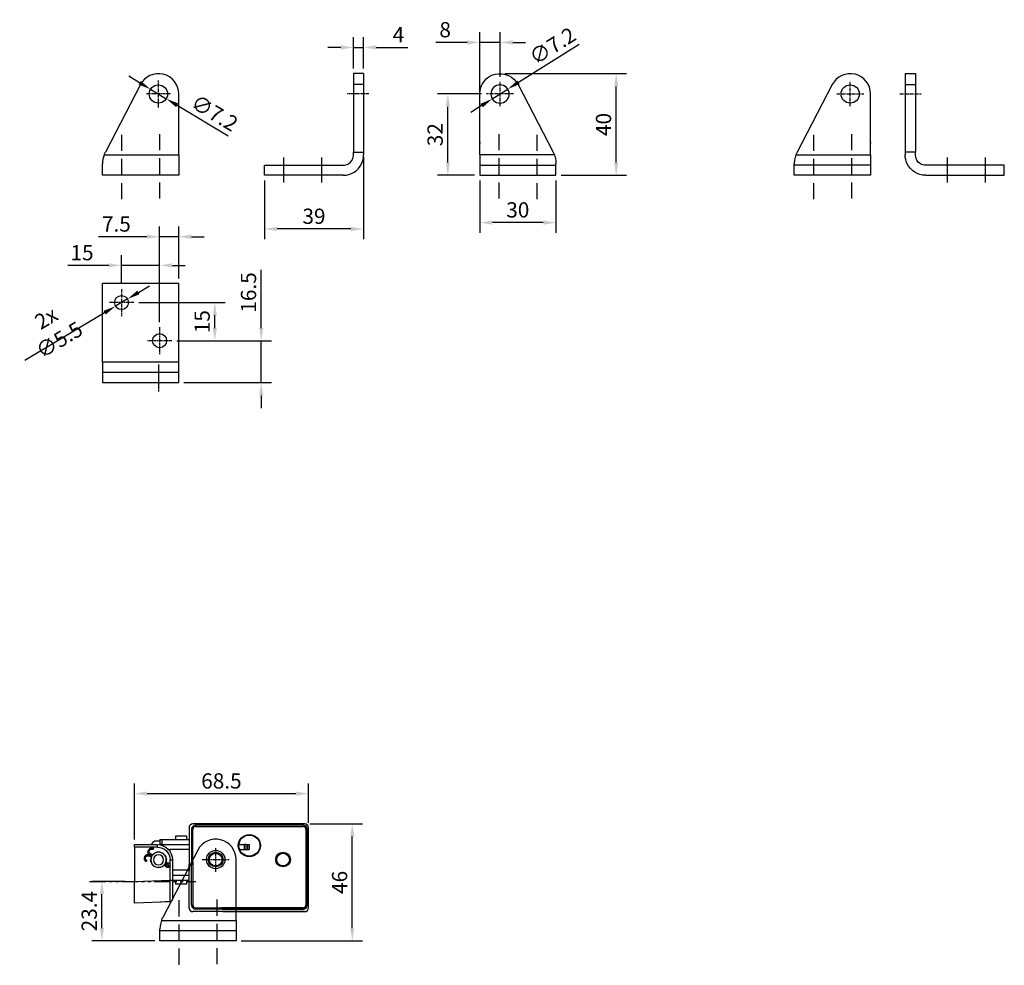
# Model space of a CAD drawing. Units: inches. Extents: x 124840 to 125667, y 196573 to 196993.
# Drawn here: x 124840 to 125228, y 196573 to 196945 of the extents above; entities that cross this region are included whole.
import ezdxf

# ---------------------------------------------------------------- set-up
doc = ezdxf.new("R2010")
doc.units = ezdxf.units.IN
doc.header["$MEASUREMENT"] = 0
for name, pattern in [('CENTER', [2, 1.25, -0.25, 0.25, -0.25]), ('CENTER2', [28.575, 19.05, -3.175, 3.175, -3.175]), ('HIDDEN', [9.525, 6.35, -3.175]), ('SLDTANVISIBLE0', [12.7, 6.35, -1.27, 1.27, -1.27, 1.27, -1.27])]:
    doc.linetypes.add(name, pattern=pattern)
for name, color, linetype in [('CENTER', 1, 'CENTER2'), ('CHAIN', 74, 'Continuous'), ('CHAIN_BRACKET', 30, 'Continuous'), ('MOTOR', 150, 'Continuous'), ('MOTOR_BRACKET', 30, 'Continuous')]:
    doc.layers.add(name, color=color, linetype=linetype)
doc.styles.add('ROMANS', font='romans.shx', dxfattribs={"width": 0.8})
doc.dimstyles.new('WINDOWMASTERx2', dxfattribs={"dimscale": 2, "dimtxt": 3, "dimasz": 2.5, "dimexe": 2, "dimexo": 1, "dimgap": 1, "dimtad": 1, "dimdec": 1, "dimdsep": 46, "dimtxsty": 'ROMANS', "dimcen": 1, "dimclrd": 252, "dimclre": 252, "dimclrt": 7, "dimadec": 0, "dimazin": 0, "dimtfac": 1, "dimtdec": 1, "dimtmove": 0, "dimatfit": 0, "dimfxl": 1, "dimtolj": 1, "dimtzin": 0, "dimarcsym": 0})

# ---------------------------------------------------------------- blocks, each defined once
blk = doc.blocks.new('WAB 836A 01')
at = {"color": 1, "linetype": 'CENTER'}
for p, q in [((124843.95, 196790.05), (124843.95, 196800.7)), ((124848.76, 196795.37), (124839.15, 196795.37))]:
    blk.add_line(p, q, dxfattribs=at)
at = {"layer": 'CENTER', "linetype": 'HIDDEN'}
for p, q in [((124859.73, 196795.87), (124885.35, 196795.87)), ((124859.96, 196780.87), (124885.56, 196780.87))]:
    blk.add_line(p, q, dxfattribs=at)
at = {"layer": 'MOTOR_BRACKET', "linetype": 'Continuous'}
for p, q in [((124867.95, 196803.37), (124843.95, 196803.37)), ((124862.95, 196803.37), (124863.45, 196803.37)), ((124862.95, 196803.37), (124862.95, 196803.37)), ((124863.45, 196803.37), (124863.45, 196803.37)), ((124867.95, 196803.37), (124875.95, 196803.37)), ((124867.95, 196773.98), (124867.95, 196803.37)), ((124875.95, 196803.37), (124875.95, 196773.37)), ((124840.26, 196788.27), (124866.78, 196774.5)), ((124875.95, 196773.37), (124871.39, 196773.37))]:
    blk.add_line(p, q, dxfattribs=at)
at = {"layer": 'MOTOR_BRACKET'}
for p, q in [((124871.95, 196803.37), (124871.95, 196773.37)), ((124875.95, 196803.37), (124875.95, 196773.37)), ((124875.95, 196795.87), (124875.95, 196780.87))]:
    blk.add_line(p, q, dxfattribs=at)
at = {"layer": 'MOTOR_BRACKET', "linetype": 'Continuous', "flags": 128}
blk.add_lwpolyline([(124867.95, 196773.98), (124870.04, 196773.46), (124871.39, 196773.37)], dxfattribs=at)
at = {"layer": 'MOTOR_BRACKET', "linetype": 'Continuous'}
blk.add_circle((124843.95, 196795.37), 3.6, dxfattribs=at)
for centre, radius, start, end in [((124843.95, 196795.37), 8, 90, 242.5481), ((124871.39, 196783.37), 10, 242.5481, 249.862)]:
    blk.add_arc(centre, radius, start, end, dxfattribs=at)
blk = doc.blocks.new('WAB 836A 01 (side)')
at = {"layer": 'MOTOR_BRACKET', "linetype": 'Continuous'}
for p, q in [((124960.39, 197099.15), (124956.39, 197099.15)), ((124956.39, 197099.15), (124956.39, 197094.84)), ((124960.39, 197099.15), (124960.39, 197094.84)), ((124960.39, 197094.84), (124956.39, 197094.84)), ((124956.39, 197094.84), (124956.39, 197068.32)), ((124960.39, 197094.84), (124960.39, 197068.32)), ((124956.39, 197067.15), (124956.39, 197068.32)), ((124956.39, 197068.32), (124960.39, 197068.32)), ((124960.39, 197068.32), (124960.39, 197067.15)), ((124921.39, 197059.15), (124921.39, 197063.15)), ((124921.39, 197063.15), (124952.39, 197063.15)), ((124952.39, 197059.15), (124921.39, 197059.15))]:
    blk.add_line(p, q, dxfattribs=at)
at = {"layer": 'MOTOR_BRACKET', "color": 1, "linetype": 'CENTER'}
blk.add_line((124962.53, 197091.15), (124954.12, 197091.15), dxfattribs=at)
at = {"layer": 'MOTOR_BRACKET', "color": 1}
for p, q in [((124928.89, 197066.1), (124928.89, 197056.3)), ((124943.89, 197066.1), (124943.89, 197056.3))]:
    blk.add_line(p, q, dxfattribs=at)
at = {"layer": 'MOTOR_BRACKET', "linetype": 'Continuous'}
for radius, start, end in [(4, 300.6229, 0), (8, 334.5154, 0), (4, 270, 300.6229), (8, 270, 334.5154)]:
    blk.add_arc((124952.39, 197067.15), radius, start, end, dxfattribs=at)
blk = doc.blocks.new('A$C48C7274F')
at = {"color": 1, "linetype": 'SLDTANVISIBLE0'}
blk.add_line((0, 14.5), (41.83, 14.5), dxfattribs=at)
at = {"layer": 'CHAIN_BRACKET', "linetype": 'Continuous'}
for p, q in [((31.64, 22.51), (17.6, 23)), ((17.6, 23), (17.6, 14.51)), ((29.63, 22.58), (27.7, 22.65)), ((31.64, 22.51), (29.63, 22.58)), ((32.6, 14.02), (32.6, 21.51)), ((17.6, 14.51), (31.64, 14.02)), ((17.6, 1), (17.6, 14.51)), ((31.64, 14.02), (31.64, 6)), ((31.64, 14.02), (32.6, 14.02)), ((32.6, 6), (32.6, 14.02)), ((29.38, 7.95), (29.56, 8.05)), ((29.56, 8.05), (29.72, 7.77)), ((29.58, 7.69), (29.72, 7.77)), ((29.72, 7.77), (29.77, 7.69)), ((30.12, 8.32), (30.25, 8.1)), ((21.77, 4.53), (21.64, 4.76)), ((22.51, 6.25), (22.22, 6.75)), ((23.5, 4.54), (24.28, 4.99)), ((23.5, 4.54), (23.66, 4.26)), ((23.66, 4.26), (24.4, 4.69)), ((23.66, 4.26), (23.71, 4.18)), ((24.45, 4.61), (23.71, 4.18)), ((24, 3.68), (23.71, 4.18)), ((24.76, 4.12), (24, 3.68)), ((29.77, 7.69), (29.63, 7.61)), ((30.06, 7.19), (29.77, 7.69)), ((30.06, 7.19), (29.9, 7.1)), ((31.64, 6), (32.6, 6)), ((26.64, 1), (17.6, 1)), ((17.6, 1), (17.6, 0)), ((23.26, 1.96), (23.13, 2.19)), ((24.99, 1.97), (25.15, 1.69)), ((25.15, 1.69), (25.28, 1.47)), ((17.6, 0), (26.6, 0))]:
    blk.add_line(p, q, dxfattribs=at)
at = {"layer": 'CHAIN_BRACKET', "linetype": 'Continuous', "flags": 128}
for points in [[(31.64, 22.51), (31.64, 22.35), (31.65, 21.86), (31.65, 21.08), (31.65, 20.02), (31.65, 18.73), (31.65, 17.27), (31.64, 15.67), (31.64, 14.02)], [(29.72, 7.77), (29.79, 7.82), (29.86, 7.88), (29.92, 7.94), (29.98, 8.01), (30.03, 8.08), (30.07, 8.16), (30.1, 8.24), (30.12, 8.32)], [(29.75, 8.31), (29.76, 8.33), (29.84, 8.34), (29.96, 8.34), (30.12, 8.32)], [(30.44, 7.77), (30.36, 7.79), (30.27, 7.8), (30.19, 7.81), (30.1, 7.8), (30.01, 7.79), (29.93, 7.76), (29.84, 7.73), (29.77, 7.69)], [(30.12, 8.32), (30.2, 8.5), (30.35, 8.64), (30.54, 8.71), (30.73, 8.71), (30.91, 8.63), (31.04, 8.48), (31.1, 8.3), (31.08, 8.11), (30.99, 7.94), (30.83, 7.81), (30.64, 7.75), (30.44, 7.77)], [(30.12, 7.8), (30.16, 7.86), (30.2, 7.93), (30.23, 8.02), (30.25, 8.1)], [(30.25, 8.1), (30.33, 8.28), (30.48, 8.42), (30.66, 8.49), (30.86, 8.48), (31.04, 8.4), (31.09, 8.36)], [(30.37, 7.23), (30.36, 7.24), (30.35, 7.32), (30.36, 7.44), (30.39, 7.6), (30.44, 7.77)], [(23.66, 4.26), (23.11, 4.07), (22.53, 4.1), (22.02, 4.34), (21.64, 4.76), (21.47, 5.29), (21.51, 5.86), (21.78, 6.37), (22.22, 6.75)], [(23.32, 3.86), (23.24, 3.85), (22.66, 3.87), (22.15, 4.12), (21.77, 4.53)], [(23.71, 4.18), (23.27, 3.8), (23, 3.29), (22.95, 2.72), (23.13, 2.19), (23.51, 1.77), (24.02, 1.53), (24.6, 1.5), (25.15, 1.69)], [(24.19, 4.94), (24.05, 5.46), (24, 6)], [(23.26, 1.96), (23.64, 1.54), (24.15, 1.3), (24.73, 1.28), (25.28, 1.47)], [(26.64, 1), (26.64, 0.8), (26.64, 0.62), (26.63, 0.44), (26.63, 0.29), (26.62, 0.17), (26.62, 0.08), (26.61, 0.02), (26.6, 0)]]:
    blk.add_lwpolyline(points, dxfattribs=at)
at = {"layer": 'CHAIN_BRACKET', "linetype": 'Continuous'}
for radius in [3, 2]:
    blk.add_circle((27.1, 6), radius, dxfattribs=at)
for centre, radius, start, end in [((31.6, 21.51), 1, 0, 88), ((27.1, 6), 3.1, 40.2303, 180), ((29.36, 8.4), 0.397, 299.2325, 346.9427), ((30.68, 8.12), 0.944, 251.3991, 168.7789), ((22.95, 5.37), 0.989, 116.6171, 303.561), ((27.1, 6), 3.1, 218.4357, 21.7424), ((26.6, 6), 6, 270, 0), ((26.64, 6), 5, 270, 0), ((30.26, 6.84), 0.408, 73.9235, 120.2574), ((24.44, 2.8), 0.989, 116.6171, 303.561)]:
    blk.add_arc(centre, radius, start, end, dxfattribs=at)
blk = doc.blocks.new('A$C47A46EDD')
at = {"layer": 'MOTOR', "linetype": 'Continuous'}
for p, q in [((0, 33), (0, 16.01)), ((1.5, 32.5), (1, 32.5)), ((1, 32.5), (1, 18.44)), ((45.5, 34.5), (1.5, 34.5)), ((1.5, 19.65), (1.5, 32.5)), ((2.5, 34), (2.5, 33.5)), ((45, 34), (2.5, 34)), ((2.5, 33.5), (45, 33.5)), ((45, 34), (45, 33.5)), ((46, 32.5), (46, 2.5)), ((46.5, 32.5), (46, 32.5)), ((46.5, 2.5), (46.5, 32.5)), ((47, 1.5), (47, 33)), ((19.62, 26.4), (21.64, 26.4)), ((19.92, 24.4), (21.64, 24.4)), ((21.64, 26.4), (21.64, 24.4)), ((22.31, 26.4), (21.64, 26.4)), ((21.64, 24.4), (22.31, 24.4)), ((22.31, 26.4), (22.31, 24.4)), ((22.31, 26.4), (23.08, 26.4)), ((22.31, 24.4), (23.08, 24.4)), ((23.08, 24.4), (23.08, 26.4)), ((23.08, 26.4), (23.72, 26.4)), ((23.08, 24.4), (23.72, 24.4)), ((23.72, 26.4), (23.72, 24.4)), ((1.5, 19.65), (1.5, 2.5)), ((0, 1.5), (0, 18.49)), ((1, 2.5), (1, 18.44)), ((1.5, 2.5), (1, 2.5)), ((45.5, 0), (1.5, 0)), ((2.5, 1), (2.5, 1.5)), ((2.5, 1.5), (45, 1.5)), ((45, 1), (2.5, 1)), ((45, 1.5), (12.84, 1.5)), ((13.06, 1), (45, 1)), ((13.3, 0), (45.5, 0)), ((45, 1.5), (45, 1)), ((46.5, 2.5), (46, 2.5))]:
    blk.add_line(p, q, dxfattribs=at)
for centre, radius in [((23.75, 26), 4.35), ((23.75, 26), 4.15), ((10.5, 20.5), 2.9), ((37, 20.5), 2.9), ((10.5, 20.5), 2.5), ((37, 20.5), 2.5)]:
    blk.add_circle(centre, radius, dxfattribs=at)
for centre, radius, start, end in [((1.5, 33), 1.5, 90, 180), ((2.5, 32.5), 1.5, 90, 180), ((2.5, 32.5), 1, 90, 180), ((45, 32.5), 1.5, 0, 90), ((45, 32.5), 1, 0, 90), ((45.5, 33), 1.5, 0, 90), ((1.5, 1.5), 1.5, 180, 270), ((2.5, 2.5), 1.5, 180, 270), ((2.5, 2.5), 1, 180, 270), ((45, 2.5), 1, 270, 0), ((45, 2.5), 1.5, 270, 0), ((45.5, 1.5), 1.5, 270, 0)]:
    blk.add_arc(centre, radius, start, end, dxfattribs=at)
blk = doc.blocks.new('A$C507E1EC1')
at = {"layer": 'CHAIN', "linetype": 'Continuous'}
for p, q in [((8.27, 17.25), (14.77, 17.25)), ((9.45, 17.25), (9.45, 18.8)), ((13.9, 18.8), (9.45, 18.8)), ((13.9, 18.8), (13.9, 17.25)), ((8.27, 15.25), (11.89, 15.25)), ((8.27, 13.25), (14.77, 13.25)), ((11.89, 15.25), (14.77, 15.25)), ((7.27, 5.25), (7.27, 5.93)), ((14.77, 5.25), (7.27, 5.25)), ((0, 3.25), (0.98, 2.1)), ((1.74, 1.75), (3.27, 1.75)), ((3.27, 1.75), (3.27, 3.25)), ((3.27, 3.25), (3.46, 3.25)), ((3.27, 1.25), (3.27, 1.75)), ((3.27, 1.25), (3.4, 1.25)), ((3.4, 3.25), (3.4, 1.25)), ((3.4, 1.25), (4.12, 1.25)), ((4.12, 3.25), (3.46, 3.25)), ((4.12, 1.25), (4.12, 3.25)), ((4.12, 3.25), (11.89, 3.25)), ((4.12, 1.25), (14.77, 1.25)), ((9.45, 0), (9.45, 1.25)), ((13.9, 0), (9.45, 0)), ((11.89, 3.25), (14.77, 3.25)), ((13.9, 1.25), (13.9, 0))]:
    blk.add_line(p, q, dxfattribs=at)
blk.add_circle((2.77, 9.25), 2, dxfattribs=at)
blk.add_arc((1.74, 2.75), 1, 220.3612, 270, dxfattribs=at)
blk = doc.blocks.new('*D761')
at = {"layer": 'DEFPOINTS', "color": 0}
for p in [(124891.74, 196918.04), (124897.92, 196914.33)]:
    blk.add_point(p, dxfattribs=at)
at = {"layer": 'MOTOR_BRACKET', "color": 252, "lineweight": -2}
for p, q in [((124887.46, 196920.62), (124883.17, 196923.19)), ((124891.74, 196918.04), (124897.92, 196914.33)), ((124902.2, 196911.76), (124922.26, 196899.71))]:
    blk.add_line(p, q, dxfattribs=at)
at = {"layer": 'MOTOR_BRACKET', "color": 252}
for points in [[(124887.89, 196921.33), (124887.03, 196919.9), (124891.74, 196918.04)], [(124902.63, 196912.47), (124901.77, 196911.04), (124897.92, 196914.33)]]:
    blk.add_solid(points, dxfattribs=at)
at = {"layer": 'MOTOR_BRACKET', "color": 7, "insert": (124916.95, 196908.73), "char_height": 6, "attachment_point": 5, "rotation": 328.9962, "style": 'ROMANS'}
blk.add_mtext('\\A1;∅7.2', dxfattribs=at)
blk = doc.blocks.new('*D762')
at = {"layer": 'DEFPOINTS', "color": 0}
for p in [(125021.27, 196884.19), (125051.27, 196884.19), (125021.27, 196865.59)]:
    blk.add_point(p, dxfattribs=at)
at = {"layer": 'MOTOR_BRACKET', "color": 252, "lineweight": -2}
for p, q in [((125021.27, 196882.19), (125021.27, 196861.59)), ((125051.27, 196882.19), (125051.27, 196861.59)), ((125046.27, 196865.59), (125026.27, 196865.59))]:
    blk.add_line(p, q, dxfattribs=at)
at = {"layer": 'MOTOR_BRACKET', "color": 252}
for points in [[(125026.27, 196866.42), (125026.27, 196864.75), (125021.27, 196865.59)], [(125046.27, 196866.42), (125046.27, 196864.75), (125051.27, 196865.59)]]:
    blk.add_solid(points, dxfattribs=at)
at = {"layer": 'MOTOR_BRACKET', "color": 7, "insert": (125036.27, 196870.59), "char_height": 6, "attachment_point": 5, "style": 'ROMANS'}
blk.add_mtext('\\A1;30', dxfattribs=at)
blk = doc.blocks.new('*D763')
at = {"layer": 'DEFPOINTS', "color": 0}
for p in [(125029.22, 196924.19), (125074.99, 196924.19), (125051.27, 196884.19)]:
    blk.add_point(p, dxfattribs=at)
at = {"layer": 'MOTOR_BRACKET', "color": 252, "lineweight": -2}
for p, q in [((125031.22, 196924.19), (125078.99, 196924.19)), ((125074.99, 196889.19), (125074.99, 196919.19)), ((125053.27, 196884.19), (125078.99, 196884.19))]:
    blk.add_line(p, q, dxfattribs=at)
at = {"layer": 'MOTOR_BRACKET', "color": 252}
for points in [[(125074.16, 196919.19), (125075.82, 196919.19), (125074.99, 196924.19)], [(125074.16, 196889.19), (125075.82, 196889.19), (125074.99, 196884.19)]]:
    blk.add_solid(points, dxfattribs=at)
at = {"layer": 'MOTOR_BRACKET', "color": 7, "insert": (125069.99, 196904.19), "char_height": 6, "attachment_point": 5, "rotation": 90, "style": 'ROMANS'}
blk.add_mtext('\\A1;40', dxfattribs=at)
blk = doc.blocks.new('*D764')
at = {"layer": 'DEFPOINTS', "color": 0}
for p in [(125032.31, 196918.11), (125026.22, 196914.27)]:
    blk.add_point(p, dxfattribs=at)
at = {"layer": 'MOTOR_BRACKET', "color": 252, "lineweight": -2}
for p, q in [((125036.54, 196920.78), (125060.35, 196935.81)), ((125026.22, 196914.27), (125032.31, 196918.11)), ((125021.99, 196911.6), (125017.77, 196908.93))]:
    blk.add_line(p, q, dxfattribs=at)
at = {"layer": 'MOTOR_BRACKET', "color": 252}
for points in [[(125036.1, 196921.48), (125036.98, 196920.07), (125032.31, 196918.11)], [(125021.55, 196912.3), (125022.44, 196910.89), (125026.22, 196914.27)]]:
    blk.add_solid(points, dxfattribs=at)
at = {"layer": 'MOTOR_BRACKET', "color": 7, "insert": (125049.91, 196935.12), "char_height": 6, "attachment_point": 5, "rotation": 32.2524, "style": 'ROMANS'}
blk.add_mtext('\\A1;∅7.2', dxfattribs=at)
blk = doc.blocks.new('*D765')
at = {"layer": 'DEFPOINTS', "color": 0}
for p in [(124975.56, 196934.5), (124971.56, 196924.19), (124975.56, 196924.19)]:
    blk.add_point(p, dxfattribs=at)
at = {"layer": 'MOTOR_BRACKET', "color": 252, "lineweight": -2}
for p, q in [((124971.56, 196926.19), (124971.56, 196938.5)), ((124975.56, 196926.19), (124975.56, 196938.5)), ((124966.56, 196934.5), (124961.56, 196934.5)), ((124971.56, 196934.5), (124975.56, 196934.5)), ((124980.56, 196934.5), (124992.99, 196934.5))]:
    blk.add_line(p, q, dxfattribs=at)
at = {"layer": 'MOTOR_BRACKET', "color": 252}
for points in [[(124966.56, 196935.33), (124966.56, 196933.66), (124971.56, 196934.5)], [(124980.56, 196935.33), (124980.56, 196933.66), (124975.56, 196934.5)]]:
    blk.add_solid(points, dxfattribs=at)
at = {"layer": 'MOTOR_BRACKET', "color": 7, "insert": (124989.28, 196939.5), "char_height": 6, "attachment_point": 5, "style": 'ROMANS'}
blk.add_mtext('\\A1;4', dxfattribs=at)
blk = doc.blocks.new('*D766')
at = {"layer": 'DEFPOINTS', "color": 0}
for p in [(124975.56, 196893.36), (124936.56, 196884.19), (124936.56, 196863.08)]:
    blk.add_point(p, dxfattribs=at)
at = {"layer": 'MOTOR_BRACKET', "color": 252, "lineweight": -2}
for p, q in [((124975.56, 196891.36), (124975.56, 196859.08)), ((124936.56, 196882.19), (124936.56, 196859.08)), ((124970.56, 196863.08), (124941.56, 196863.08))]:
    blk.add_line(p, q, dxfattribs=at)
at = {"layer": 'MOTOR_BRACKET', "color": 252}
for points in [[(124941.56, 196863.91), (124941.56, 196862.25), (124936.56, 196863.08)], [(124970.56, 196863.91), (124970.56, 196862.25), (124975.56, 196863.08)]]:
    blk.add_solid(points, dxfattribs=at)
at = {"layer": 'MOTOR_BRACKET', "color": 7, "insert": (124956.06, 196868.08), "char_height": 6, "attachment_point": 5, "style": 'ROMANS'}
blk.add_mtext('\\A1;39', dxfattribs=at)
blk = doc.blocks.new('*D767')
at = {"layer": 'DEFPOINTS', "color": 0}
for p in [(124900.14, 196819.12), (124935.29, 196819.12), (124902.83, 196802.62)]:
    blk.add_point(p, dxfattribs=at)
at = {"layer": 'MOTOR_BRACKET', "color": 252, "lineweight": -2}
for p, q in [((124935.29, 196824.12), (124935.29, 196847.07)), ((124902.14, 196819.12), (124939.29, 196819.12)), ((124935.29, 196802.62), (124935.29, 196819.12)), ((124904.83, 196802.62), (124939.29, 196802.62)), ((124935.29, 196797.62), (124935.29, 196792.62))]:
    blk.add_line(p, q, dxfattribs=at)
at = {"layer": 'MOTOR_BRACKET', "color": 252}
for points in [[(124934.46, 196824.12), (124936.12, 196824.12), (124935.29, 196819.12)], [(124934.46, 196797.62), (124936.12, 196797.62), (124935.29, 196802.62)]]:
    blk.add_solid(points, dxfattribs=at)
at = {"layer": 'MOTOR_BRACKET', "color": 7, "insert": (124930.29, 196838.1), "char_height": 6, "attachment_point": 5, "rotation": 90, "style": 'ROMANS'}
blk.add_mtext('\\A1;16.5', dxfattribs=at)
blk = doc.blocks.new('*D768')
at = {"layer": 'DEFPOINTS', "color": 0}
for p in [(124885.14, 196834.12), (124917.05, 196834.12), (124900.14, 196819.12)]:
    blk.add_point(p, dxfattribs=at)
at = {"layer": 'MOTOR_BRACKET', "color": 252, "lineweight": -2}
for p, q in [((124887.14, 196834.12), (124921.05, 196834.12)), ((124917.05, 196824.12), (124917.05, 196829.12)), ((124902.14, 196819.12), (124921.05, 196819.12))]:
    blk.add_line(p, q, dxfattribs=at)
at = {"layer": 'MOTOR_BRACKET', "color": 252}
for points in [[(124916.22, 196829.12), (124917.88, 196829.12), (124917.05, 196834.12)], [(124916.22, 196824.12), (124917.88, 196824.12), (124917.05, 196819.12)]]:
    blk.add_solid(points, dxfattribs=at)
at = {"layer": 'MOTOR_BRACKET', "color": 7, "insert": (124912.05, 196826.62), "char_height": 6, "attachment_point": 5, "rotation": 90, "style": 'ROMANS'}
blk.add_mtext('\\A1;15', dxfattribs=at)
blk = doc.blocks.new('*D769')
at = {"layer": 'DEFPOINTS', "color": 0}
for p in [(124895.33, 196860.03), (124902.83, 196841.62), (124895.33, 196824.45)]:
    blk.add_point(p, dxfattribs=at)
at = {"layer": 'MOTOR_BRACKET', "color": 252, "lineweight": -2}
for p, q in [((124895.33, 196826.45), (124895.33, 196864.03)), ((124902.83, 196843.62), (124902.83, 196864.03)), ((124890.33, 196860.03), (124871.27, 196860.03)), ((124902.83, 196860.03), (124895.33, 196860.03)), ((124907.83, 196860.03), (124912.83, 196860.03))]:
    blk.add_line(p, q, dxfattribs=at)
at = {"layer": 'MOTOR_BRACKET', "color": 252}
for points in [[(124890.33, 196860.86), (124890.33, 196859.2), (124895.33, 196860.03)], [(124907.83, 196860.86), (124907.83, 196859.2), (124902.83, 196860.03)]]:
    blk.add_solid(points, dxfattribs=at)
at = {"layer": 'MOTOR_BRACKET', "color": 7, "insert": (124878.3, 196865.03), "char_height": 6, "attachment_point": 5, "style": 'ROMANS'}
blk.add_mtext('\\A1;7.5', dxfattribs=at)
blk = doc.blocks.new('*D770')
at = {"layer": 'DEFPOINTS', "color": 0}
for p in [(124880.33, 196848.76), (124880.33, 196839.45), (124895.33, 196824.45)]:
    blk.add_point(p, dxfattribs=at)
at = {"layer": 'MOTOR_BRACKET', "color": 252, "lineweight": -2}
for p, q in [((124880.33, 196841.45), (124880.33, 196852.76)), ((124895.33, 196826.45), (124895.33, 196852.76)), ((124875.33, 196848.76), (124859.24, 196848.76)), ((124895.33, 196848.76), (124880.33, 196848.76)), ((124900.33, 196848.76), (124905.33, 196848.76))]:
    blk.add_line(p, q, dxfattribs=at)
at = {"layer": 'MOTOR_BRACKET', "color": 252}
for points in [[(124875.33, 196849.59), (124875.33, 196847.93), (124880.33, 196848.76)], [(124900.33, 196849.59), (124900.33, 196847.93), (124895.33, 196848.76)]]:
    blk.add_solid(points, dxfattribs=at)
at = {"layer": 'MOTOR_BRACKET', "color": 7, "insert": (124864.79, 196853.76), "char_height": 6, "attachment_point": 5, "style": 'ROMANS'}
blk.add_mtext('\\A1;15', dxfattribs=at)
blk = doc.blocks.new('*D771')
at = {"layer": 'DEFPOINTS', "color": 0}
for p in [(125021.27, 196936.47), (125029.27, 196920.99), (125021.27, 196902.59)]:
    blk.add_point(p, dxfattribs=at)
at = {"layer": 'MOTOR_BRACKET', "color": 252, "lineweight": -2}
for p, q in [((125021.27, 196904.59), (125021.27, 196940.47)), ((125029.27, 196922.99), (125029.27, 196940.47)), ((125016.27, 196936.47), (125004.07, 196936.47)), ((125029.27, 196936.47), (125021.27, 196936.47)), ((125034.27, 196936.47), (125039.27, 196936.47))]:
    blk.add_line(p, q, dxfattribs=at)
at = {"layer": 'MOTOR_BRACKET', "color": 252}
for points in [[(125016.27, 196937.31), (125016.27, 196935.64), (125021.27, 196936.47)], [(125034.27, 196937.31), (125034.27, 196935.64), (125029.27, 196936.47)]]:
    blk.add_solid(points, dxfattribs=at)
at = {"layer": 'MOTOR_BRACKET', "color": 7, "insert": (125007.67, 196941.47), "char_height": 6, "attachment_point": 5, "style": 'ROMANS'}
blk.add_mtext('\\A1;8', dxfattribs=at)
blk = doc.blocks.new('*D772')
at = {"layer": 'DEFPOINTS', "color": 0}
for p in [(125008.72, 196916.19), (125023.95, 196916.19), (125021.27, 196884.19)]:
    blk.add_point(p, dxfattribs=at)
at = {"layer": 'MOTOR_BRACKET', "color": 252, "lineweight": -2}
for p, q in [((125021.95, 196916.19), (125004.72, 196916.19)), ((125008.72, 196889.19), (125008.72, 196911.19)), ((125019.27, 196884.19), (125004.72, 196884.19))]:
    blk.add_line(p, q, dxfattribs=at)
at = {"layer": 'MOTOR_BRACKET', "color": 252}
for points in [[(125007.88, 196911.19), (125009.55, 196911.19), (125008.72, 196916.19)], [(125007.88, 196889.19), (125009.55, 196889.19), (125008.72, 196884.19)]]:
    blk.add_solid(points, dxfattribs=at)
at = {"layer": 'MOTOR_BRACKET', "color": 7, "insert": (125003.72, 196900.19), "char_height": 6, "attachment_point": 5, "rotation": 90, "style": 'ROMANS'}
blk.add_mtext('\\A1;32', dxfattribs=at)
blk = doc.blocks.new('*D773')
at = {"layer": 'DEFPOINTS', "color": 0}
for p in [(124877.97, 196832.71), (124882.69, 196835.54)]:
    blk.add_point(p, dxfattribs=at)
at = {"layer": 'MOTOR_BRACKET', "color": 252, "lineweight": -2}
for p, q in [((124886.98, 196838.1), (124891.27, 196840.67)), ((124882.69, 196835.54), (124877.97, 196832.71)), ((124873.68, 196830.15), (124842.22, 196811.34))]:
    blk.add_line(p, q, dxfattribs=at)
at = {"layer": 'MOTOR_BRACKET', "color": 252}
for points in [[(124886.55, 196838.82), (124887.41, 196837.39), (124882.69, 196835.54)], [(124873.25, 196830.86), (124874.11, 196829.43), (124877.97, 196832.71)]]:
    blk.add_solid(points, dxfattribs=at)
at = {"layer": 'MOTOR_BRACKET', "color": 7, "insert": (124853.24, 196823.75), "char_height": 6, "attachment_point": 5, "rotation": 30.8738, "style": 'ROMANS'}
blk.add_mtext('\\A1;2x ∅5.5', dxfattribs=at)
blk = doc.blocks.new('WAB 836A 01 side')
at = {"color": 1, "linetype": 'CENTER'}
for p, q in [((124894.83, 196910.87), (124894.83, 196921.51)), ((124899.64, 196916.19), (124890.02, 196916.19))]:
    blk.add_line(p, q, dxfattribs=at)
at = {"layer": 'CENTER', "linetype": 'HIDDEN'}
for p, q in [((124880.33, 196900.18), (124880.33, 196874.58)), ((124895.33, 196900.41), (124895.33, 196874.79))]:
    blk.add_line(p, q, dxfattribs=at)
at = {"layer": 'MOTOR_BRACKET', "linetype": 'Continuous'}
for p, q in [((124887.73, 196919.88), (124873.96, 196893.36)), ((124902.83, 196892.19), (124902.83, 196916.19)), ((124873.44, 196892.19), (124902.83, 196892.19)), ((124902.83, 196892.19), (124902.83, 196884.19)), ((124872.83, 196884.19), (124872.83, 196888.75)), ((124902.83, 196884.19), (124872.83, 196884.19))]:
    blk.add_line(p, q, dxfattribs=at)
blk.add_circle((124894.83, 196916.19), 3.6, dxfattribs=at)
for centre, radius, start, end in [((124894.83, 196916.19), 8, 0, 152.5522), ((124882.83, 196888.75), 10, 159.8661, 180), ((124882.83, 196888.75), 10, 152.5522, 159.8661)]:
    blk.add_arc(centre, radius, start, end, dxfattribs=at)
blk = doc.blocks.new('*D775')
at = {"layer": 'DEFPOINTS', "color": 0}
for p in [(124953.89, 196640.94), (124953.89, 196627.51), (124885.39, 196620.91)]:
    blk.add_point(p, dxfattribs=at)
at = {"layer": 'MOTOR_BRACKET', "color": 252, "lineweight": -2}
for p, q in [((124885.39, 196622.91), (124885.39, 196644.94)), ((124953.89, 196629.51), (124953.89, 196644.94)), ((124890.39, 196640.94), (124948.89, 196640.94))]:
    blk.add_line(p, q, dxfattribs=at)
at = {"layer": 'MOTOR_BRACKET', "color": 252}
for points in [[(124890.39, 196641.78), (124890.39, 196640.11), (124885.39, 196640.94)], [(124948.89, 196641.78), (124948.89, 196640.11), (124953.89, 196640.94)]]:
    blk.add_solid(points, dxfattribs=at)
at = {"layer": 'MOTOR_BRACKET', "color": 7, "insert": (124919.64, 196645.94), "char_height": 6, "attachment_point": 5, "style": 'ROMANS'}
blk.add_mtext('\\A1;68.5', dxfattribs=at)
blk = doc.blocks.new('*D776')
at = {"layer": 'DEFPOINTS', "color": 0}
for p in [(124952.39, 196629.01), (124971.13, 196629.01), (124925.39, 196583.01)]:
    blk.add_point(p, dxfattribs=at)
at = {"layer": 'MOTOR_BRACKET', "color": 252, "lineweight": -2}
for p, q in [((124954.39, 196629.01), (124975.13, 196629.01)), ((124971.13, 196588.01), (124971.13, 196624.01)), ((124927.39, 196583.01), (124975.13, 196583.01))]:
    blk.add_line(p, q, dxfattribs=at)
at = {"layer": 'MOTOR_BRACKET', "color": 252}
for points in [[(124970.3, 196624.01), (124971.96, 196624.01), (124971.13, 196629.01)], [(124970.3, 196588.01), (124971.96, 196588.01), (124971.13, 196583.01)]]:
    blk.add_solid(points, dxfattribs=at)
at = {"layer": 'MOTOR_BRACKET', "color": 7, "insert": (124966.13, 196606.01), "char_height": 6, "attachment_point": 5, "rotation": 90, "style": 'ROMANS'}
blk.add_mtext('\\A1;46', dxfattribs=at)
blk = doc.blocks.new('*D777')
at = {"layer": 'DEFPOINTS', "color": 0}
for p in [(124872.62, 196606.41), (124883.82, 196606.41), (124895.39, 196583.02)]:
    blk.add_point(p, dxfattribs=at)
at = {"layer": 'MOTOR_BRACKET', "color": 252, "lineweight": -2}
for p, q in [((124881.82, 196606.41), (124868.62, 196606.41)), ((124872.62, 196588.02), (124872.62, 196601.41)), ((124893.39, 196583.02), (124868.62, 196583.02))]:
    blk.add_line(p, q, dxfattribs=at)
at = {"layer": 'MOTOR_BRACKET', "color": 252}
for points in [[(124871.78, 196601.41), (124873.45, 196601.41), (124872.62, 196606.41)], [(124871.78, 196588.02), (124873.45, 196588.02), (124872.62, 196583.02)]]:
    blk.add_solid(points, dxfattribs=at)
at = {"layer": 'MOTOR_BRACKET', "color": 7, "insert": (124867.62, 196594.71), "char_height": 6, "attachment_point": 5, "rotation": 90, "style": 'ROMANS'}
blk.add_mtext('\\A1;23.4', dxfattribs=at)

msp = doc.modelspace()

# ---------------------------------------------------------------- linework, layer by layer
at = {"color": 1, "linetype": 'CENTER'}
for p, q in [((124880.33, 196839.45), (124880.33, 196828.8)), ((124885.14, 196834.12), (124875.52, 196834.12)), ((124895.33, 196824.45), (124895.33, 196813.8)), ((124900.14, 196819.12), (124890.52, 196819.12)), ((124894.83, 196809.76), (124894.83, 196799.12))]:
    msp.add_line(p, q, dxfattribs=at)
at = {"layer": 'MOTOR_BRACKET', "linetype": 'Continuous'}
for p, q in [((124902.83, 196841.62), (124872.83, 196841.62)), ((124872.83, 196810.62), (124872.83, 196841.62)), ((124902.83, 196810.62), (124902.83, 196841.62)), ((124902.83, 196810.62), (124872.83, 196810.62)), ((124872.83, 196810.62), (124872.83, 196802.62)), ((124902.83, 196802.62), (124902.83, 196810.62)), ((124872.83, 196806.62), (124872.9, 196806.62)), ((124872.83, 196806.62), (124872.83, 196806.62)), ((124872.83, 196802.62), (124902.83, 196802.62))]:
    msp.add_line(p, q, dxfattribs=at)
at = {"layer": 'MOTOR_BRACKET'}
for p, q in [((124902.83, 196806.62), (124872.9, 196806.62)), ((124894.83, 196808.03), (124894.83, 196800.85))]:
    msp.add_line(p, q, dxfattribs=at)
at = {"layer": 'MOTOR_BRACKET', "linetype": 'Continuous'}
for centre in [(124880.33, 196834.12), (124895.33, 196819.12)]:
    msp.add_circle(centre, 2.75, dxfattribs=at)

# ---------------------------------------------------------------- block references
at = {"linetype": 'Continuous'}
msp.add_blockref('A$C47A46EDD', (124906.89, 196594.51), dxfattribs=at)
at = {"linetype": 'Continuous', "xscale": -1, "rotation": 180}
for name, p in [('A$C507E1EC1', (124892.12, 196624.16)), ('A$C48C7274F', (124867.79, 196620.91))]:
    msp.add_blockref(name, p, dxfattribs=at)
at = {"layer": 'MOTOR_BRACKET'}
for name, p in [('WAB 836A 01 side', (0, 0)), ('WAB 836A 01 (side)', (15.17, -174.96))]:
    msp.add_blockref(name, p, dxfattribs=at)
at = {"layer": 'MOTOR_BRACKET', "xscale": -1, "rotation": 90}
msp.add_blockref('WAB 836A 01', (321824.64, 321760.14), dxfattribs=at)
at = {"layer": 'MOTOR_BRACKET', "rotation": 270}
for p in [(-71628.31, 321760.14), (-71877.98, 321458.96)]:
    msp.add_blockref('WAB 836A 01', p, dxfattribs=at)
at = {"layer": 'MOTOR_BRACKET', "xscale": -1}
msp.add_blockref('WAB 836A 01 (side)', (250149.09, -174.96), dxfattribs=at)

# ---------------------------------------------------------------- dimensions: what is measured, and where the dimension line sits
at = {"layer": 'MOTOR_BRACKET'}
for base, p1, p2, picture, middle in [((125021.27, 196936.47), (125029.27, 196920.99), (125021.27, 196902.59), '*D771', (125007.67, 196941.47)), ((124975.56, 196934.5), (124971.56, 196924.19), (124975.56, 196924.19), '*D765', (124989.28, 196939.5)), ((124936.56, 196863.08), (124975.56, 196893.36), (124936.56, 196884.19), '*D766', (124956.06, 196868.08)), ((125021.27, 196865.59), (125051.27, 196884.19), (125021.27, 196884.19), '*D762', (125036.27, 196870.59)), ((124895.33, 196860.03), (124902.83, 196841.62), (124895.33, 196824.45), '*D769', (124878.3, 196865.03)), ((124953.89, 196640.94), (124885.39, 196620.91), (124953.89, 196627.51), '*D775', (124919.64, 196645.94))]:
    dim = msp.add_linear_dim(base=base, p1=p1, p2=p2, dimstyle='WINDOWMASTERx2', dxfattribs=at)
    dim.commit()
    dim.dimension.update_dxf_attribs({"geometry": picture, "text_midpoint": middle})
dim = msp.add_diameter_dim_2p(p1=(125026.22, 196914.27), p2=(125032.31, 196918.11), dimstyle='WINDOWMASTERx2', dxfattribs=at)
dim.commit()
dim.dimension.update_dxf_attribs({"geometry": '*D764', "text_midpoint": (125052.57, 196930.9), "dimtype": 163})
dim = msp.add_diameter_dim_2p(p1=(124891.74, 196918.04), p2=(124897.92, 196914.33), dimstyle='WINDOWMASTERx2', dxfattribs=at)
dim.commit()
dim.dimension.update_dxf_attribs({"geometry": '*D761', "text_midpoint": (124916.95, 196908.73)})
for base, p1, p2, picture, middle in [((125074.99, 196924.19), (125051.27, 196884.19), (125029.22, 196924.19), '*D763', (125069.99, 196904.19)), ((125008.72, 196916.19), (125021.27, 196884.19), (125023.95, 196916.19), '*D772', (125003.72, 196900.19)), ((124935.29, 196819.12), (124902.83, 196802.62), (124900.14, 196819.12), '*D767', (124930.29, 196838.1)), ((124917.05, 196834.12), (124900.14, 196819.12), (124885.14, 196834.12), '*D768', (124912.05, 196826.62)), ((124971.13, 196629.01), (124925.39, 196583.01), (124952.39, 196629.01), '*D776', (124966.13, 196606.01)), ((124872.62, 196606.41), (124895.39, 196583.02), (124883.82, 196606.41), '*D777', (124867.62, 196594.71))]:
    dim = msp.add_linear_dim(base=base, p1=p1, p2=p2, angle=90, dimstyle='WINDOWMASTERx2', dxfattribs=at)
    dim.commit()
    dim.dimension.update_dxf_attribs({"geometry": picture, "text_midpoint": middle})
dim = msp.add_linear_dim(base=(124880.33, 196848.76), p1=(124895.33, 196824.45), p2=(124880.33, 196839.45), dimstyle='WINDOWMASTERx2', dxfattribs=at)
dim.commit()
dim.dimension.update_dxf_attribs({"geometry": '*D770', "text_midpoint": (124864.79, 196848.76), "dimtype": 160})
dim = msp.add_diameter_dim_2p(p1=(124882.69, 196835.54), p2=(124877.97, 196832.71), text='2x <>', dimstyle='WINDOWMASTERx2', dxfattribs=at)
dim.commit()
dim.dimension.update_dxf_attribs({"geometry": '*D773', "text_midpoint": (124853.24, 196823.75)})

doc.saveas('drawing.dxf')
